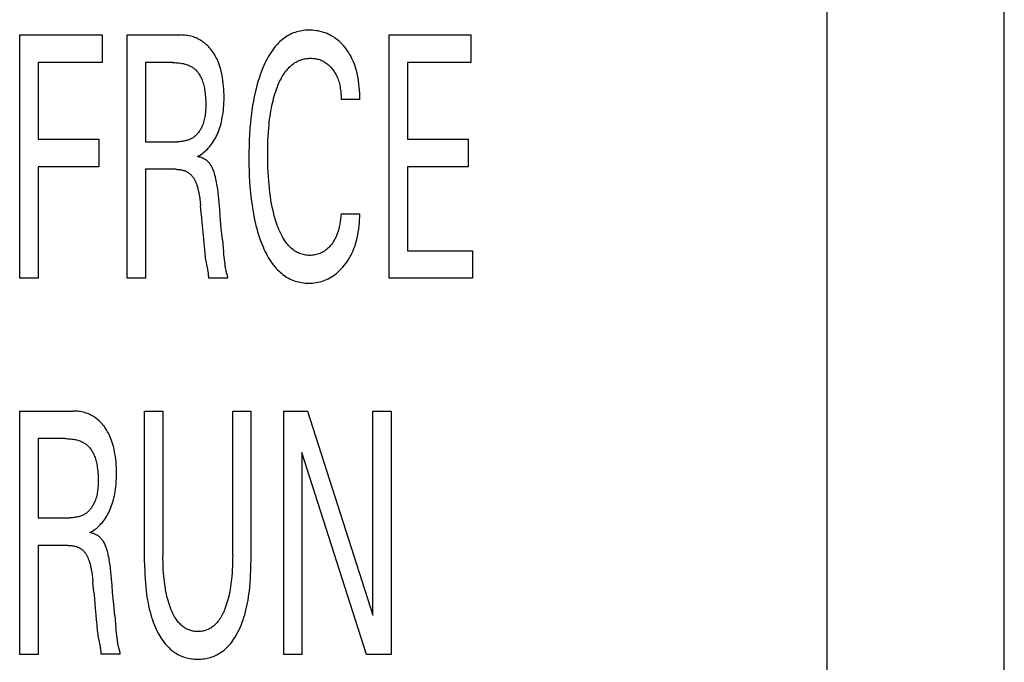
# Model space of a CAD drawing. Extents: x 0 to 594, y 0 to 420.
# Drawn here: x 231 to 240, y 324 to 330 of the extents above; entities that cross this region are included whole.
import ezdxf

# ---------------------------------------------------------------- set-up
doc = ezdxf.new("R2010")
doc.units = 0
doc.header["$LTSCALE"] = 32.67
doc.header["$MEASUREMENT"] = 0
doc.layers.add('10000_FRONT', color=7, linetype='CONTINUOUS')

msp = doc.modelspace()

# ---------------------------------------------------------------- linework, layer by layer
at = {"layer": '10000_FRONT', "color": 7, "linetype": 'Continuous'}
for p, q in [((238.04186, 323.68692), (238.04186, 346.68692)), ((239.64186, 323.68692), (239.64186, 346.68692)), ((230.74189, 327.44694), (230.74189, 329.64694)), ((230.74189, 329.64694), (231.4871, 329.64694)), ((231.4871, 329.64694), (231.4871, 329.39747)), ((231.71435, 327.44694), (231.71435, 329.64694)), ((231.71435, 329.64694), (232.19629, 329.64694)), ((234.08118, 327.44694), (234.08118, 329.64694)), ((234.08118, 329.64694), (234.81867, 329.64694)), ((234.81867, 329.64694), (234.81867, 329.39747)), ((230.9074, 329.39747), (230.9074, 328.70363)), ((231.4871, 329.39747), (230.9074, 329.39747)), ((231.87986, 329.39747), (231.87986, 328.68181)), ((232.12426, 329.39747), (231.87986, 329.39747)), ((234.24669, 329.39747), (234.24669, 328.70363)), ((234.81867, 329.39747), (234.24669, 329.39747)), ((233.81706, 329.0638), (233.64726, 329.0638)), ((230.9074, 328.70363), (231.45709, 328.70363)), ((231.45709, 328.70363), (231.45709, 328.45417)), ((231.87986, 328.68181), (232.16799, 328.68181)), ((234.24669, 328.70363), (234.79638, 328.70363)), ((234.79638, 328.70363), (234.79638, 328.45417)), ((230.9074, 328.45417), (230.9074, 327.44694)), ((231.45709, 328.45417), (230.9074, 328.45417)), ((231.87986, 328.43234), (231.87986, 327.44694)), ((232.15256, 328.43234), (231.87986, 328.43234)), ((234.24669, 328.45417), (234.24669, 327.69641)), ((234.79638, 328.45417), (234.24669, 328.45417)), ((232.3841, 328.0098), (232.37638, 328.10179)), ((233.64726, 328.03007), (233.81706, 328.03007)), ((232.57361, 327.79619), (232.58437, 327.68651)), ((232.5977, 327.57399), (232.58726, 327.66058)), ((234.24669, 327.69641), (234.83411, 327.69641)), ((234.83411, 327.69641), (234.83411, 327.44694)), ((230.9074, 327.44694), (230.74189, 327.44694)), ((231.87986, 327.44694), (231.71435, 327.44694)), ((232.62335, 327.4485), (232.44755, 327.4485)), ((234.83411, 327.44694), (234.08118, 327.44694)), ((230.74189, 324.04694), (230.74189, 326.24694)), ((230.74189, 326.24694), (231.22383, 326.24694)), ((231.87128, 324.87642), (231.87128, 326.24694)), ((231.87128, 326.24694), (232.03679, 326.24694)), ((232.03679, 326.24694), (232.03679, 324.94191)), ((232.66709, 324.94191), (232.66709, 326.24694)), ((232.66709, 326.24694), (232.83174, 326.24694)), ((232.83174, 326.24694), (232.83174, 324.87642)), ((233.12845, 324.04694), (233.12845, 326.24694)), ((233.12845, 326.24694), (233.34369, 326.24694)), ((233.34369, 326.24694), (233.93454, 324.40243)), ((233.93454, 324.40243), (233.93454, 326.24694)), ((233.93454, 326.24694), (234.09919, 326.24694)), ((234.09919, 326.24694), (234.09919, 324.04694)), ((230.9074, 325.99747), (230.9074, 325.28181)), ((231.1518, 325.99747), (230.9074, 325.99747)), ((233.2931, 325.87118), (233.2931, 324.04694)), ((233.87709, 324.04694), (233.2931, 325.87118)), ((230.9074, 325.28181), (231.19553, 325.28181)), ((230.9074, 325.03234), (230.9074, 324.04694)), ((231.1801, 325.03234), (230.9074, 325.03234)), ((231.41164, 324.6098), (231.40392, 324.70179)), ((231.60115, 324.39619), (231.61191, 324.28651)), ((231.62524, 324.17399), (231.6148, 324.26058)), ((231.65089, 324.0485), (231.47509, 324.0485)), ((230.9074, 324.04694), (230.74189, 324.04694)), ((233.2931, 324.04694), (233.12845, 324.04694)), ((234.09919, 324.04694), (233.87709, 324.04694))]:
    msp.add_line(p, q, dxfattribs=at)
for points in [[(233.81706, 329.0638), (233.81665, 329.09177), (233.81569, 329.11989), (233.81412, 329.14811), (233.81188, 329.17636), (233.8089, 329.2046), (233.80512, 329.23276), (233.80048, 329.26078), (233.79638, 329.28176), (233.79172, 329.3026), (233.78649, 329.32328), (233.78066, 329.34378), (233.77419, 329.36408), (233.76707, 329.38413), (233.75926, 329.40394), (233.75074, 329.42345), (233.74246, 329.44073), (233.73359, 329.45771), (233.72412, 329.47439), (233.71405, 329.49071), (233.70339, 329.50665), (233.69214, 329.52217), (233.68029, 329.53724), (233.66784, 329.55183), (233.65632, 329.56432), (233.64433, 329.57637), (233.63189, 329.58796), (233.61901, 329.59903), (233.6057, 329.60957), (233.59196, 329.61955), (233.5778, 329.62892), (233.56379, 329.63735), (233.54943, 329.64519), (233.53475, 329.65242), (233.51978, 329.65905), (233.50456, 329.66505), (233.48911, 329.67043), (233.47347, 329.67518), (233.45689, 329.67946), (233.44016, 329.68304), (233.42328, 329.68593), (233.4063, 329.68812), (233.38921, 329.68962), (233.37205, 329.69045), (233.35484, 329.69059), (233.33912, 329.69014), (233.3234, 329.68911), (233.30772, 329.68751), (233.29212, 329.68533), (233.27662, 329.68254), (233.26125, 329.67916), (233.24605, 329.67515), (233.23106, 329.67053), (233.2163, 329.66527), (233.20181, 329.65937), (233.18762, 329.65283), (233.17318, 329.64531), (233.15911, 329.63712), (233.14541, 329.6283), (233.13208, 329.61887), (233.11912, 329.60889), (233.10655, 329.59839), (233.09436, 329.58742), (233.08257, 329.576), (233.07116, 329.56419), (233.06016, 329.55202), (233.04955, 329.53953), (233.03595, 329.52231), (233.02303, 329.50463), (233.01078, 329.48652), (232.99916, 329.46801), (232.98813, 329.44914), (232.97766, 329.42995), (232.96771, 329.41047), (232.95824, 329.39075), (232.94923, 329.37081), (232.94064, 329.35069), (232.92813, 329.31935), (232.9165, 329.2877), (232.9057, 329.25577), (232.89571, 329.22359), (232.88647, 329.19119), (232.87796, 329.15859), (232.87013, 329.12583), (232.86183, 329.08747), (232.85436, 329.04894), (232.84767, 329.01027), (232.84172, 328.97147), (232.83646, 328.93257), (232.83184, 328.89358), (232.82783, 328.85453), (232.82328, 328.80169), (232.81969, 328.74879), (232.81699, 328.69584), (232.81513, 328.64285), (232.81407, 328.58983), (232.81373, 328.5368), (232.81423, 328.47362)], [(232.34979, 328.54772), (232.36187, 328.55446), (232.37365, 328.56169), (232.38513, 328.56938), (232.39629, 328.57751), (232.40738, 328.58627), (232.41814, 328.59544), (232.42854, 328.605), (232.4386, 328.61493), (232.44872, 328.62568), (232.45844, 328.63678), (232.46777, 328.64822), (232.47671, 328.65998), (232.48615, 328.67334), (232.49511, 328.68704), (232.5036, 328.70104), (232.51162, 328.71533), (232.51918, 328.72988), (232.52628, 328.74467), (232.53292, 328.75966), (232.53912, 328.77484), (232.54551, 328.79194), (232.55137, 328.80923), (232.55673, 328.82668), (232.56159, 328.84427), (232.56599, 328.86198), (232.56993, 328.8798), (232.57345, 328.8977), (232.57657, 328.91568), (232.58006, 328.93935), (232.58293, 328.96309), (232.5852, 328.9869), (232.58692, 329.01076), (232.5881, 329.03466), (232.5888, 329.05858), (232.58905, 329.08251), (232.58884, 329.10799), (232.58812, 329.13346), (232.58685, 329.1589), (232.58499, 329.18429), (232.58251, 329.20963), (232.57936, 329.2349), (232.57552, 329.26009), (232.57218, 329.27878), (232.56839, 329.29739), (232.56415, 329.31591), (232.5594, 329.33429), (232.55414, 329.35253), (232.54832, 329.3706), (232.54193, 329.38848), (232.53493, 329.40613), (232.52903, 329.41973), (232.52274, 329.43316), (232.51605, 329.44641), (232.50896, 329.45944), (232.50146, 329.47223), (232.49354, 329.48477), (232.48521, 329.49703), (232.47646, 329.509), (232.46728, 329.52064), (232.45888, 329.53057), (232.45014, 329.5402), (232.44109, 329.54953), (232.43171, 329.55854), (232.42201, 329.56719), (232.412, 329.57546), (232.40168, 329.58334), (232.39105, 329.59081), (232.38054, 329.59757), (232.36978, 329.60392), (232.35877, 329.60985), (232.34753, 329.61535), (232.33609, 329.62041), (232.32446, 329.62503), (232.31267, 329.6292), (232.30072, 329.6329), (232.28795, 329.63632), (232.27505, 329.63923), (232.26206, 329.64165), (232.24898, 329.64359), (232.23584, 329.64508), (232.22266, 329.64612), (232.20947, 329.64674), (232.19629, 329.64694)], [(232.12426, 329.39747), (232.13634, 329.39735), (232.14842, 329.39696), (232.16049, 329.3963), (232.17255, 329.39532), (232.18457, 329.39403), (232.19655, 329.39238), (232.20849, 329.39037), (232.21858, 329.38834), (232.22861, 329.38602), (232.23856, 329.38336), (232.2484, 329.38036), (232.25811, 329.37699), (232.26769, 329.37323), (232.27709, 329.36906), (232.28427, 329.36552), (232.29132, 329.36172), (232.29823, 329.35766), (232.30498, 329.35334), (232.31156, 329.34877), (232.31794, 329.34395), (232.32412, 329.33887), (232.33007, 329.33354), (232.33654, 329.3272), (232.34272, 329.32055), (232.3486, 329.31363), (232.35419, 329.30646), (232.35949, 329.29906), (232.36452, 329.29145), (232.36928, 329.28366), (232.37378, 329.2757), (232.37801, 329.26761), (232.382, 329.25939), (232.38693, 329.24831), (232.39144, 329.23707), (232.39555, 329.2257), (232.3993, 329.2142), (232.40269, 329.2026), (232.40575, 329.19091), (232.4085, 329.17914), (232.41096, 329.16732), (232.41316, 329.15545), (232.4158, 329.13889), (232.41799, 329.12228), (232.41977, 329.10562), (232.42117, 329.08891), (232.42221, 329.07217), (232.42294, 329.05538), (232.42337, 329.03856), (232.42354, 329.02171), (232.42351, 329.00889), (232.42333, 328.99608), (232.42296, 328.98326), (232.42238, 328.97045), (232.42158, 328.95767), (232.42051, 328.94491), (232.41916, 328.93219), (232.4175, 328.91952), (232.41551, 328.9069), (232.41316, 328.89435), (232.41043, 328.88187), (232.40729, 328.86947), (232.40371, 328.85717), (232.39967, 328.84497), (232.39515, 328.83287), (232.39191, 328.82502), (232.38846, 328.81723), (232.38478, 328.80953), (232.38088, 328.80192), (232.37677, 328.79443), (232.37243, 328.78708), (232.36787, 328.77987), (232.36309, 328.77283), (232.35808, 328.76597), (232.35285, 328.75931), (232.3474, 328.75286), (232.34173, 328.74664), (232.33582, 328.74067), (232.3297, 328.73496), (232.32335, 328.72953), (232.31677, 328.72439), (232.30996, 328.71957), (232.30268, 328.71492), (232.29516, 328.71061), (232.28744, 328.70663), (232.27953, 328.70299), (232.27145, 328.69966), (232.26322, 328.69665), (232.25486, 328.69394), (232.24638, 328.69152), (232.23781, 328.6894), (232.22916, 328.68755), (232.22045, 328.68598), (232.2117, 328.68467), (232.20293, 328.68362), (232.19415, 328.68281), (232.18539, 328.68225), (232.17667, 328.68192), (232.16799, 328.68181)], [(232.99324, 328.80897), (232.99563, 328.83434), (232.99834, 328.85968), (233.00138, 328.88499), (233.00478, 328.91025), (233.00856, 328.93545), (233.01274, 328.96059), (233.01735, 328.98564), (233.0224, 329.01062), (233.02707, 329.03186), (233.03211, 329.05303), (233.03752, 329.0741), (233.04334, 329.09506), (233.04957, 329.11591), (233.05624, 329.13663), (233.06338, 329.1572), (233.07099, 329.17762), (233.07649, 329.1915), (233.08225, 329.20527), (233.08828, 329.21893), (233.09461, 329.23244), (233.10126, 329.2458), (233.10824, 329.25897), (233.11559, 329.27195), (233.12333, 329.2847), (233.13146, 329.29721), (233.14002, 329.30945), (233.14903, 329.32142), (233.156, 329.33009), (233.16323, 329.33857), (233.17072, 329.34683), (233.17846, 329.35486), (233.18645, 329.36263), (233.19469, 329.37011), (233.20318, 329.37728), (233.21193, 329.38412), (233.22092, 329.39061), (233.23015, 329.39671), (233.23963, 329.40241), (233.24936, 329.40769), (233.25811, 329.41196), (233.26702, 329.41588), (233.2761, 329.41946), (233.28531, 329.42269), (233.29465, 329.42558), (233.3041, 329.42812), (233.31365, 329.43033), (233.32327, 329.43219), (233.33295, 329.43372), (233.34268, 329.43491), (233.35244, 329.43576), (233.36222, 329.43627), (233.37199, 329.43645), (233.38211, 329.43628), (233.39221, 329.43574), (233.40226, 329.43481), (233.41225, 329.4335), (233.42217, 329.43178), (233.432, 329.42965), (233.44174, 329.42709), (233.45101, 329.42422), (233.46017, 329.42096), (233.46918, 329.41731), (233.47804, 329.41328), (233.48672, 329.40888), (233.49521, 329.40413), (233.50348, 329.39903), (233.51193, 329.3933), (233.52012, 329.38722), (233.52805, 329.38081), (233.53573, 329.37408), (233.54315, 329.36707), (233.55031, 329.35978), (233.55722, 329.35225), (233.56466, 329.34353), (233.57177, 329.33454), (233.57855, 329.3253), (233.58498, 329.31582), (233.59108, 329.30612), (233.59682, 329.29622), (233.60221, 329.28612), (233.60724, 329.27585), (233.61238, 329.26434), (233.61708, 329.25266), (233.62138, 329.24081), (233.62528, 329.22882), (233.62881, 329.21669), (233.63197, 329.20446), (233.63478, 329.19212), (233.63726, 329.1797), (233.64005, 329.16321), (233.64233, 329.14664), (233.64413, 329.13002), (233.64548, 329.11339), (233.64644, 329.09679), (233.64702, 329.08025), (233.64726, 329.0638)], [(233.64726, 328.03007), (233.64526, 328.00676), (233.64269, 327.98337), (233.63947, 327.95997), (233.6355, 327.93665), (233.63068, 327.91348), (233.62666, 327.89697), (233.62211, 327.88062), (233.61702, 327.86445), (233.61134, 327.84849), (233.60505, 327.83277), (233.5981, 327.81733), (233.59137, 327.8039), (233.5841, 327.79074), (233.57628, 327.77789), (233.56791, 327.7654), (233.55899, 327.7533), (233.5495, 327.74162), (233.54146, 327.73257), (233.53305, 327.72385), (233.52428, 327.71551), (233.51514, 327.70758), (233.50564, 327.7001), (233.49576, 327.69311), (233.48612, 327.687), (233.47618, 327.68137), (233.46597, 327.67624), (233.45552, 327.67163), (233.44486, 327.66754), (233.43402, 327.66401), (233.42267, 327.66095), (233.41118, 327.65848), (233.39957, 327.65659), (233.38787, 327.65527), (233.3761, 327.65451), (233.36427, 327.65431), (233.35258, 327.65464), (233.34089, 327.6555), (233.32923, 327.65688), (233.31764, 327.65878), (233.30615, 327.6612), (233.29479, 327.66415), (233.28359, 327.6676), (233.27257, 327.67157), (233.26178, 327.67605), (233.25124, 327.68104), (233.24098, 327.68653), (233.23012, 327.6931), (233.21964, 327.70023), (233.20951, 327.70788), (233.19975, 327.71601), (233.19033, 327.72459), (233.18126, 327.73357), (233.17253, 327.74292), (233.16414, 327.7526), (233.15608, 327.76256), (233.14834, 327.77278), (233.14093, 327.7832), (233.12993, 327.79989), (233.11966, 327.81697), (233.11007, 327.8344), (233.10111, 327.85214), (233.09274, 327.87016), (233.0849, 327.88842), (233.07755, 327.90689), (233.07064, 327.92553), (233.06413, 327.94431), (233.0549, 327.97305), (233.04643, 328.002), (233.03868, 328.03113), (233.03161, 328.06044), (233.02518, 328.08989), (233.01935, 328.11946), (233.01324, 328.15413), (233.00786, 328.18892), (233.00314, 328.22381), (232.99903, 328.25879), (232.9955, 328.29383), (232.99248, 328.32891), (232.98958, 328.36948), (232.98728, 328.41007), (232.98556, 328.4507), (232.98437, 328.49134), (232.9837, 328.532), (232.98352, 328.57266), (232.98379, 328.61209), (232.98455, 328.65151), (232.98582, 328.69092), (232.98766, 328.7303), (232.99012, 328.76965), (232.99324, 328.80897)], [(232.57361, 327.79619), (232.56428, 327.89667), (232.55456, 328.00893), (232.54957, 328.07095), (232.54446, 328.13298), (232.54178, 328.16304), (232.53883, 328.19309), (232.53552, 328.22308), (232.53171, 328.25301), (232.52731, 328.28283), (232.5246, 328.2991), (232.52164, 328.31533), (232.51842, 328.3315), (232.51488, 328.34763), (232.51102, 328.36369), (232.50678, 328.37969), (232.50215, 328.39561), (232.49903, 328.40553), (232.4957, 328.41539), (232.49213, 328.42515), (232.48825, 328.43478), (232.48405, 328.44424), (232.47946, 328.45351), (232.47446, 328.46255), (232.46899, 328.47132), (232.4646, 328.47766), (232.45992, 328.48382), (232.45498, 328.48977), (232.44978, 328.49549), (232.44431, 328.50095), (232.4386, 328.50614), (232.43251, 328.51113), (232.42618, 328.51582), (232.41963, 328.52021), (232.41288, 328.5243), (232.40595, 328.5281), (232.39886, 328.53161), (232.39095, 328.53512), (232.3829, 328.53829), (232.37473, 328.54113), (232.36647, 328.54364), (232.35815, 328.54584), (232.34979, 328.54772)], [(232.15256, 328.43234), (232.15898, 328.43227), (232.16541, 328.43207), (232.17184, 328.43172), (232.17827, 328.43122), (232.18467, 328.43055), (232.19106, 328.42972), (232.19743, 328.42871), (232.20376, 328.42752), (232.21005, 328.42613), (232.2163, 328.42454), (232.22179, 328.42297), (232.22722, 328.42123), (232.2326, 328.41932), (232.23792, 328.41724), (232.24317, 328.415), (232.24834, 328.41258), (232.25342, 328.40999), (232.2584, 328.40722), (232.26328, 328.40428), (232.26804, 328.40115), (232.27219, 328.39822), (232.27623, 328.39514), (232.28018, 328.39194), (232.28402, 328.3886), (232.28775, 328.38515), (232.29138, 328.38157), (232.29489, 328.37789), (232.29829, 328.37411), (232.30157, 328.37022), (232.30473, 328.36624), (232.30777, 328.36217), (232.3114, 328.35697), (232.31484, 328.35165), (232.31811, 328.34623), (232.3212, 328.3407), (232.32415, 328.33508), (232.32694, 328.32938), (232.32959, 328.3236), (232.33212, 328.31777), (232.33453, 328.31188), (232.33683, 328.30595), (232.33903, 328.29998), (232.34231, 328.29053), (232.34538, 328.28101), (232.34825, 328.27145), (232.35093, 328.26183), (232.35343, 328.25217), (232.35576, 328.24248), (232.35795, 328.23274), (232.35999, 328.22298), (232.36189, 328.21319), (232.36438, 328.19936), (232.36664, 328.1855), (232.3687, 328.1716), (232.37056, 328.15768), (232.37225, 328.14373), (232.37377, 328.12976), (232.37514, 328.11578), (232.37638, 328.10179)], [(232.81423, 328.47362), (232.8154, 328.42309), (232.81729, 328.37258), (232.81998, 328.32211), (232.8235, 328.27169), (232.82792, 328.22133), (232.83197, 328.18264), (232.83662, 328.14402), (232.84192, 328.10549), (232.84791, 328.06706), (232.85465, 328.02876), (232.86217, 327.99061), (232.87052, 327.95263), (232.87734, 327.92429), (232.88469, 327.89609), (232.8926, 327.86803), (232.90108, 327.84014), (232.91019, 327.81244), (232.91994, 327.78496), (232.93036, 327.75771), (232.9415, 327.73071), (232.95007, 327.71125), (232.95905, 327.69198), (232.96849, 327.67293), (232.97842, 327.65413), (232.98887, 327.63562), (232.99986, 327.61745), (233.01143, 327.59965), (233.02361, 327.58224), (233.03644, 327.56528), (233.04993, 327.5488), (233.06058, 327.53671), (233.07162, 327.52495), (233.08305, 327.51355), (233.09486, 327.50254), (233.10705, 327.49198), (233.11961, 327.48188), (233.13253, 327.47229), (233.1458, 327.46323), (233.15943, 327.45475), (233.1734, 327.44688), (233.18771, 327.43966), (233.20195, 327.43328), (233.21647, 327.42753), (233.23125, 327.42241), (233.24624, 327.41792), (233.26143, 327.41404), (233.27678, 327.41077), (233.29225, 327.4081), (233.30783, 327.40602), (233.32347, 327.40453), (233.33915, 327.40362), (233.35484, 327.40328), (233.37162, 327.40355), (233.38834, 327.40447), (233.40499, 327.40607), (233.42154, 327.40835), (233.43796, 327.41132), (233.45423, 327.415), (233.47032, 327.41939), (233.48582, 327.42437), (233.5011, 327.43003), (233.51613, 327.43634), (233.53089, 327.44328), (233.54534, 327.45084), (233.55947, 327.459), (233.57323, 327.46773), (233.58746, 327.47763), (233.60125, 327.48813), (233.61459, 327.49919), (233.6275, 327.51077), (233.63996, 327.52283), (233.65198, 327.53535), (233.66356, 327.54828), (233.67588, 327.56307), (233.68765, 327.5783), (233.69887, 327.59394), (233.70953, 327.60996), (233.71963, 327.62634), (233.72917, 327.64305), (233.73814, 327.66006), (233.74655, 327.67735), (233.75512, 327.69662), (233.76303, 327.71617), (233.77029, 327.73597), (233.77693, 327.756), (233.78297, 327.77624), (233.78843, 327.79665), (233.79334, 327.81723), (233.79772, 327.83794), (233.80268, 327.86523), (233.80683, 327.89266), (233.81021, 327.92017), (233.81287, 327.94772), (233.81486, 327.97526), (233.81624, 328.00272), (233.81706, 328.03007)], [(232.3841, 328.0098), (232.38664, 327.9803), (232.3893, 327.95087), (232.39761, 327.86262)], [(232.39761, 327.86262), (232.40036, 327.83307), (232.40305, 327.80337)], [(232.40305, 327.80337), (232.40695, 327.75761), (232.40825, 327.74168), (232.41095, 327.70983)], [(232.41095, 327.70983), (232.41239, 327.69396), (232.41392, 327.67816), (232.41559, 327.66246), (232.41741, 327.64688), (232.41941, 327.63146), (232.42162, 327.61622), (232.42407, 327.60119), (232.42678, 327.5864), (232.42897, 327.57559), (232.43126, 327.56487)], [(232.58726, 327.66058), (232.58578, 327.67353), (232.58437, 327.68651)], [(232.43126, 327.56487), (232.43592, 327.54343), (232.43819, 327.53258), (232.44034, 327.52156), (232.44167, 327.5141), (232.44291, 327.50651), (232.44404, 327.49878), (232.44505, 327.4909), (232.4459, 327.48285), (232.4466, 327.47459), (232.44712, 327.46613), (232.44744, 327.45744), (232.44755, 327.4485)], [(232.61137, 327.50185), (232.61041, 327.50512), (232.60948, 327.50842), (232.60858, 327.51173), (232.60693, 327.51831), (232.60543, 327.525), (232.60405, 327.5318), (232.60279, 327.53869), (232.60162, 327.54565), (232.60055, 327.55267), (232.59955, 327.55975), (232.5986, 327.56686), (232.5977, 327.57399)], [(232.62335, 327.4485), (232.62297, 327.45261), (232.62249, 327.45661), (232.62192, 327.4605), (232.62128, 327.46429), (232.62057, 327.46798), (232.6198, 327.4716), (232.61897, 327.47514), (232.6181, 327.47861), (232.61719, 327.48203), (232.61625, 327.4854), (232.61529, 327.48873), (232.61137, 327.50185)], [(231.37733, 325.14772), (231.38941, 325.15446), (231.40119, 325.16169), (231.41267, 325.16938), (231.42383, 325.17751), (231.43492, 325.18627), (231.44568, 325.19544), (231.45608, 325.205), (231.46614, 325.21493), (231.47626, 325.22568), (231.48598, 325.23678), (231.49531, 325.24822), (231.50425, 325.25998), (231.51369, 325.27334), (231.52265, 325.28704), (231.53114, 325.30104), (231.53916, 325.31533), (231.54672, 325.32988), (231.55382, 325.34467), (231.56046, 325.35966), (231.56666, 325.37484), (231.57305, 325.39194), (231.57892, 325.40923), (231.58427, 325.42668), (231.58913, 325.44427), (231.59353, 325.46198), (231.59748, 325.4798), (231.601, 325.4977), (231.60411, 325.51568), (231.60761, 325.53935), (231.61047, 325.56309), (231.61274, 325.5869), (231.61446, 325.61076), (231.61564, 325.63466), (231.61634, 325.65858), (231.61659, 325.68251), (231.61638, 325.70799), (231.61566, 325.73346), (231.61439, 325.7589), (231.61253, 325.78429), (231.61005, 325.80963), (231.6069, 325.8349), (231.60306, 325.86009), (231.59972, 325.87878), (231.59593, 325.89739), (231.59169, 325.91591), (231.58695, 325.93429), (231.58168, 325.95253), (231.57587, 325.9706), (231.56947, 325.98848), (231.56247, 326.00613), (231.55657, 326.01973), (231.55028, 326.03316), (231.54359, 326.04641), (231.5365, 326.05944), (231.529, 326.07223), (231.52108, 326.08477), (231.51275, 326.09703), (231.504, 326.109), (231.49482, 326.12064), (231.48642, 326.13057), (231.47768, 326.1402), (231.46863, 326.14953), (231.45925, 326.15854), (231.44955, 326.16719), (231.43954, 326.17546), (231.42922, 326.18334), (231.41859, 326.19081), (231.40809, 326.19757), (231.39732, 326.20392), (231.38631, 326.20985), (231.37507, 326.21535), (231.36363, 326.22041), (231.352, 326.22503), (231.34021, 326.2292), (231.32826, 326.2329), (231.31549, 326.23632), (231.30259, 326.23923), (231.2896, 326.24165), (231.27652, 326.24359), (231.26338, 326.24508), (231.2502, 326.24612), (231.23701, 326.24674), (231.22383, 326.24694)], [(231.1518, 325.99747), (231.16388, 325.99735), (231.17596, 325.99696), (231.18803, 325.9963), (231.20009, 325.99532), (231.21211, 325.99403), (231.22409, 325.99238), (231.23603, 325.99037), (231.24612, 325.98834), (231.25615, 325.98602), (231.2661, 325.98336), (231.27594, 325.98036), (231.28565, 325.97699), (231.29523, 325.97323), (231.30463, 325.96906), (231.31181, 325.96552), (231.31886, 325.96172), (231.32577, 325.95766), (231.33252, 325.95334), (231.3391, 325.94877), (231.34548, 325.94395), (231.35166, 325.93887), (231.35761, 325.93354), (231.36409, 325.9272), (231.37026, 325.92055), (231.37614, 325.91363), (231.38173, 325.90646), (231.38703, 325.89906), (231.39206, 325.89145), (231.39682, 325.88366), (231.40132, 325.8757), (231.40556, 325.86761), (231.40954, 325.85939), (231.41447, 325.84831), (231.41898, 325.83707), (231.42309, 325.8257), (231.42684, 325.8142), (231.43023, 325.8026), (231.43329, 325.79091), (231.43604, 325.77914), (231.4385, 325.76732), (231.4407, 325.75545), (231.44334, 325.73889), (231.44553, 325.72228), (231.44731, 325.70562), (231.44871, 325.68891), (231.44976, 325.67217), (231.45048, 325.65538), (231.45091, 325.63856), (231.45108, 325.62171), (231.45105, 325.60889), (231.45087, 325.59608), (231.4505, 325.58326), (231.44992, 325.57045), (231.44912, 325.55767), (231.44805, 325.54491), (231.4467, 325.53219), (231.44504, 325.51952), (231.44305, 325.5069), (231.4407, 325.49435), (231.43797, 325.48187), (231.43483, 325.46947), (231.43125, 325.45717), (231.42721, 325.44497), (231.42269, 325.43287), (231.41945, 325.42502), (231.416, 325.41723), (231.41232, 325.40953), (231.40843, 325.40192), (231.40431, 325.39443), (231.39997, 325.38708), (231.39541, 325.37987), (231.39063, 325.37283), (231.38562, 325.36597), (231.38039, 325.35931), (231.37494, 325.35286), (231.36927, 325.34664), (231.36337, 325.34067), (231.35724, 325.33496), (231.35089, 325.32953), (231.34431, 325.32439), (231.33751, 325.31957), (231.33022, 325.31492), (231.3227, 325.31061), (231.31498, 325.30663), (231.30707, 325.30299), (231.29899, 325.29966), (231.29076, 325.29665), (231.2824, 325.29394), (231.27392, 325.29152), (231.26535, 325.2894), (231.2567, 325.28755), (231.24799, 325.28598), (231.23924, 325.28467), (231.23047, 325.28362), (231.22169, 325.28281), (231.21293, 325.28225), (231.20421, 325.28192), (231.19553, 325.28181)], [(231.60115, 324.39619), (231.59182, 324.49667), (231.5821, 324.60893), (231.57711, 324.67095), (231.572, 324.73298), (231.56932, 324.76304), (231.56637, 324.79309), (231.56306, 324.82308), (231.55925, 324.85301), (231.55485, 324.88283), (231.55214, 324.8991), (231.54918, 324.91533), (231.54596, 324.9315), (231.54242, 324.94763), (231.53856, 324.96369), (231.53432, 324.97969), (231.52969, 324.99561), (231.52657, 325.00553), (231.52325, 325.01539), (231.51967, 325.02515), (231.51579, 325.03478), (231.51159, 325.04424), (231.507, 325.05351), (231.502, 325.06255), (231.49653, 325.07132), (231.49214, 325.07766), (231.48746, 325.08382), (231.48252, 325.08977), (231.47732, 325.09549), (231.47186, 325.10095), (231.46614, 325.10614), (231.46005, 325.11113), (231.45372, 325.11582), (231.44717, 325.12021), (231.44042, 325.1243), (231.43349, 325.1281), (231.4264, 325.13161), (231.41849, 325.13512), (231.41044, 325.13829), (231.40227, 325.14113), (231.39401, 325.14364), (231.38569, 325.14584), (231.37733, 325.14772)], [(231.1801, 325.03234), (231.18652, 325.03227), (231.19295, 325.03207), (231.19938, 325.03172), (231.20581, 325.03122), (231.21221, 325.03055), (231.2186, 325.02972), (231.22497, 325.02871), (231.2313, 325.02752), (231.23759, 325.02613), (231.24384, 325.02454), (231.24933, 325.02297), (231.25476, 325.02123), (231.26015, 325.01932), (231.26546, 325.01724), (231.27071, 325.015), (231.27588, 325.01258), (231.28096, 325.00999), (231.28594, 325.00722), (231.29082, 325.00428), (231.29558, 325.00115), (231.29973, 324.99822), (231.30377, 324.99514), (231.30772, 324.99194), (231.31156, 324.9886), (231.31529, 324.98515), (231.31892, 324.98157), (231.32243, 324.97789), (231.32583, 324.97411), (231.32911, 324.97022), (231.33227, 324.96624), (231.33531, 324.96217), (231.33894, 324.95697), (231.34238, 324.95165), (231.34565, 324.94623), (231.34875, 324.9407), (231.35169, 324.93508), (231.35448, 324.92938), (231.35714, 324.9236), (231.35966, 324.91777), (231.36207, 324.91188), (231.36437, 324.90595), (231.36657, 324.89998), (231.36985, 324.89053), (231.37292, 324.88101), (231.37579, 324.87145), (231.37847, 324.86183), (231.38097, 324.85217), (231.3833, 324.84248), (231.38549, 324.83274), (231.38753, 324.82298), (231.38943, 324.81319), (231.39192, 324.79936), (231.39418, 324.7855), (231.39624, 324.7716), (231.3981, 324.75768), (231.39979, 324.74373), (231.40131, 324.72976), (231.40268, 324.71578), (231.40392, 324.70179)], [(232.66709, 324.94191), (232.66689, 324.91014), (232.66629, 324.87838), (232.66526, 324.84663), (232.66374, 324.8149), (232.66173, 324.78319), (232.65918, 324.75151), (232.65694, 324.72826), (232.65436, 324.70504), (232.65142, 324.68187), (232.64809, 324.65876), (232.64434, 324.63571), (232.64013, 324.61275), (232.63545, 324.58988), (232.63108, 324.57055), (232.62632, 324.55132), (232.62115, 324.53219), (232.61555, 324.51318), (232.60949, 324.4943), (232.60295, 324.47557), (232.59591, 324.457), (232.59101, 324.44494), (232.58586, 324.43297), (232.58045, 324.42112), (232.57473, 324.40942), (232.56871, 324.39789), (232.56234, 324.38655), (232.55561, 324.37541), (232.5485, 324.36452), (232.54097, 324.35388), (232.53302, 324.34353), (232.52683, 324.33604), (232.52039, 324.32874), (232.51371, 324.32165), (232.50678, 324.3148), (232.49962, 324.30822), (232.49223, 324.30191), (232.4846, 324.29591), (232.47674, 324.29024), (232.46866, 324.28493), (232.46036, 324.27999), (232.45184, 324.27544), (232.44343, 324.27146), (232.43485, 324.26787), (232.42609, 324.26467), (232.4172, 324.26185), (232.40817, 324.25942), (232.39904, 324.25737), (232.38981, 324.25569), (232.38051, 324.2544), (232.37116, 324.25347), (232.36177, 324.25293), (232.35237, 324.25275), (232.34299, 324.25294), (232.33364, 324.2535), (232.32432, 324.25443), (232.31506, 324.25573), (232.30587, 324.25741), (232.29677, 324.25946), (232.28778, 324.26189), (232.27892, 324.2647), (232.2702, 324.2679), (232.26164, 324.27148), (232.25327, 324.27544), (232.24475, 324.27999), (232.23646, 324.28493), (232.22838, 324.29025), (232.22053, 324.29592), (232.2129, 324.30192), (232.20551, 324.30823), (232.19835, 324.31482), (232.19143, 324.32166), (232.18474, 324.32875), (232.17829, 324.33604), (232.17209, 324.34353), (232.16411, 324.35389), (232.15656, 324.36453), (232.14941, 324.37542), (232.14264, 324.38655), (232.13623, 324.39789), (232.13016, 324.40943), (232.12441, 324.42112), (232.11895, 324.43297), (232.11376, 324.44493), (232.10882, 324.457), (232.10169, 324.47566), (232.09508, 324.49448), (232.08894, 324.51345), (232.08328, 324.53256), (232.07805, 324.5518), (232.07323, 324.57114), (232.0688, 324.59057), (232.06408, 324.61344), (232.05984, 324.6364), (232.05604, 324.65945), (232.05266, 324.68256), (232.04968, 324.70573), (232.04707, 324.72895), (232.04479, 324.75221), (232.04221, 324.78376), (232.04017, 324.81536), (232.03864, 324.84698), (232.03759, 324.87861), (232.03698, 324.91026), (232.03679, 324.94191)], [(231.87128, 324.87642), (231.87153, 324.8397), (231.87229, 324.80297), (231.8736, 324.76625), (231.87552, 324.72956), (231.87807, 324.69291), (231.8813, 324.6563), (231.88524, 324.61976), (231.88867, 324.59257), (231.89256, 324.56545), (231.89692, 324.53839), (231.90181, 324.51143), (231.90724, 324.48458), (231.91324, 324.45786), (231.91986, 324.43128), (231.92712, 324.40485), (231.93384, 324.38247), (231.94107, 324.36024), (231.94886, 324.33819), (231.95721, 324.31636), (231.96617, 324.29477), (231.97575, 324.27344), (231.98599, 324.25241), (231.99691, 324.2317), (232.00564, 324.21629), (232.01478, 324.20112), (232.02437, 324.18622), (232.03442, 324.17164), (232.04494, 324.15742), (232.05596, 324.14358), (232.06749, 324.13017), (232.07955, 324.11723), (232.09215, 324.1048), (232.1026, 324.09527), (232.11339, 324.08611), (232.12451, 324.07734), (232.13595, 324.06898), (232.14769, 324.06106), (232.15971, 324.05358), (232.172, 324.04658), (232.18455, 324.04008), (232.19733, 324.0341), (232.21035, 324.02866), (232.22384, 324.02368), (232.23752, 324.01928), (232.25139, 324.01543), (232.26541, 324.01214), (232.27955, 324.00938), (232.29381, 324.00716), (232.30816, 324.00544), (232.32257, 324.00423), (232.33703, 324.00352), (232.35151, 324.00328), (232.36599, 324.00352), (232.38044, 324.00423), (232.39486, 324.00544), (232.4092, 324.00716), (232.42346, 324.00938), (232.43761, 324.01214), (232.45163, 324.01543), (232.46549, 324.01928), (232.47918, 324.02368), (232.49267, 324.02866), (232.50568, 324.0341), (232.51847, 324.04008), (232.53102, 324.04658), (232.54331, 324.05358), (232.55533, 324.06106), (232.56706, 324.06898), (232.5785, 324.07734), (232.58962, 324.08611), (232.60042, 324.09527), (232.61087, 324.1048), (232.62347, 324.11723), (232.63553, 324.13017), (232.64706, 324.14358), (232.65807, 324.15742), (232.6686, 324.17164), (232.67864, 324.18622), (232.68823, 324.20112), (232.69738, 324.21629), (232.7061, 324.2317), (232.71703, 324.25241), (232.72727, 324.27344), (232.73685, 324.29477), (232.74581, 324.31636), (232.75416, 324.33819), (232.76194, 324.36024), (232.76918, 324.38247), (232.7759, 324.40485), (232.78316, 324.43128), (232.78977, 324.45786), (232.79578, 324.48458), (232.80121, 324.51143), (232.80609, 324.53839), (232.81046, 324.56545), (232.81434, 324.59257), (232.81778, 324.61976), (232.82172, 324.6563), (232.82495, 324.69291), (232.8275, 324.72956), (232.82941, 324.76625), (232.83073, 324.80297), (232.83149, 324.8397), (232.83174, 324.87642)], [(231.41164, 324.6098), (231.41418, 324.5803), (231.41685, 324.55087), (231.42515, 324.46262)], [(231.42515, 324.46262), (231.4279, 324.43307), (231.43059, 324.40337)], [(231.43059, 324.40337), (231.43449, 324.35761), (231.4358, 324.34168), (231.43849, 324.30983)], [(231.43849, 324.30983), (231.43993, 324.29396), (231.44146, 324.27816), (231.44313, 324.26246), (231.44495, 324.24688), (231.44695, 324.23146), (231.44916, 324.21622), (231.45161, 324.20119), (231.45432, 324.1864), (231.45651, 324.17559), (231.4588, 324.16487)], [(231.6148, 324.26058), (231.61332, 324.27353), (231.61191, 324.28651)], [(231.4588, 324.16487), (231.46346, 324.14343), (231.46573, 324.13258), (231.46788, 324.12156), (231.46921, 324.1141), (231.47045, 324.10651), (231.47158, 324.09878), (231.47259, 324.0909), (231.47344, 324.08285), (231.47414, 324.07459), (231.47466, 324.06613), (231.47498, 324.05744), (231.47509, 324.0485)], [(231.63891, 324.10185), (231.63795, 324.10512), (231.63702, 324.10842), (231.63612, 324.11173), (231.63447, 324.11831), (231.63297, 324.125), (231.63159, 324.1318), (231.63033, 324.13869), (231.62916, 324.14565), (231.62809, 324.15267), (231.62709, 324.15975), (231.62614, 324.16686), (231.62524, 324.17399)], [(231.65089, 324.0485), (231.65051, 324.05261), (231.65003, 324.05661), (231.64947, 324.0605), (231.64882, 324.06429), (231.64811, 324.06798), (231.64734, 324.0716), (231.64652, 324.07514), (231.64564, 324.07861), (231.64473, 324.08203), (231.64379, 324.0854), (231.64283, 324.08873), (231.63891, 324.10185)]]:
    msp.add_lwpolyline(points, dxfattribs=at)

doc.saveas('drawing.dxf')
